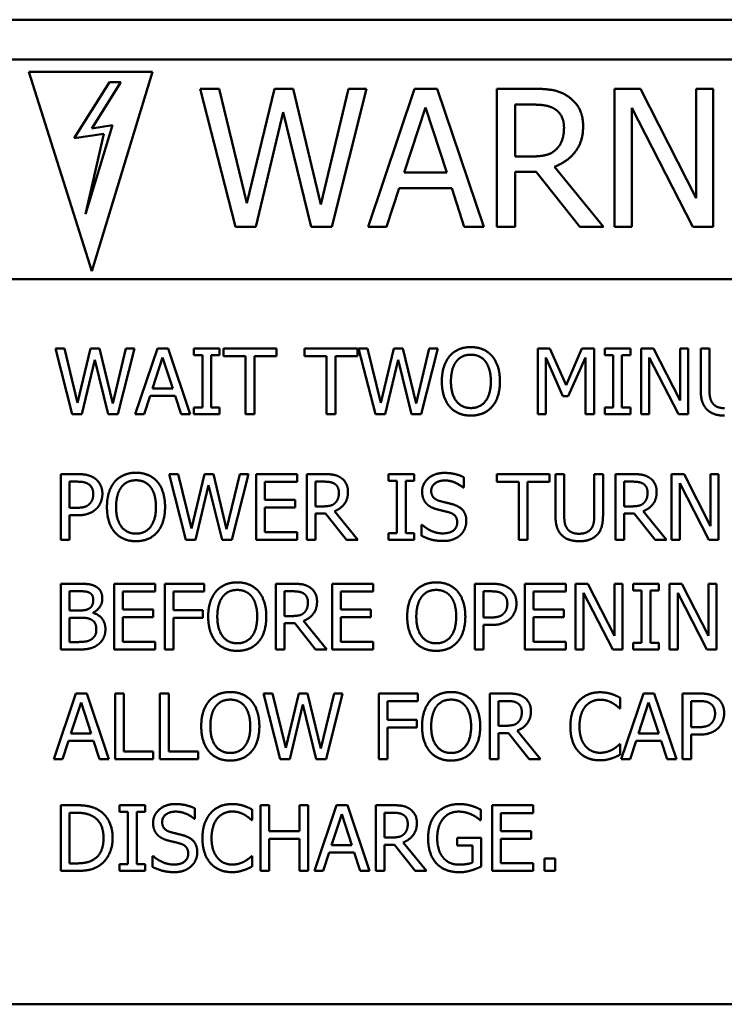
# Model space of a CAD drawing. Units: inches. Extents: x 6 to 258, y 3 to 201.
# Drawn here: x 57 to 59, y 113 to 116 of the extents above; entities that cross this region are included whole.
import ezdxf

# ---------------------------------------------------------------- set-up
doc = ezdxf.new("R2010")
doc.units = ezdxf.units.IN
doc.header["$LTSCALE"] = 12
doc.header["$MEASUREMENT"] = 0
doc.layers.add('Visible (ANSI)', color=7, linetype='Continuous', lineweight=50)

msp = doc.modelspace()

# ---------------------------------------------------------------- linework, layer by layer
at = {"layer": 'Visible (ANSI)'}
for p, q in [((56.727, 116.24), (60.7241, 116.24)), ((60.53, 116.119), (56.8173, 116.119)), ((57.071, 115.475), (56.8797, 116.0816)), ((56.8797, 116.0816), (57.256, 116.0816)), ((57.256, 116.0816), (57.071, 115.475)), ((57.1245, 116.0499), (57.0175, 115.879)), ((57.071, 115.9091), (57.1591, 116.0499)), ((57.1591, 116.0499), (57.1245, 116.0499)), ((57.4009, 116.0299), (57.5081, 115.6099)), ((57.4584, 116.0299), (57.4009, 116.0299)), ((57.5429, 115.6817), (57.4584, 116.0299)), ((57.6266, 116.0299), (57.5429, 115.6817)), ((57.6834, 116.0299), (57.6266, 116.0299)), ((57.7678, 115.6776), (57.6834, 116.0299)), ((57.8519, 116.0299), (57.7678, 115.6776)), ((57.8012, 115.6099), (57.9067, 116.0299)), ((57.9067, 116.0299), (57.8519, 116.0299)), ((58.053, 116.0299), (57.9115, 115.6099)), ((58.1218, 116.0299), (58.053, 116.0299)), ((58.2634, 115.6099), (58.1218, 116.0299)), ((58.3032, 116.0299), (58.3032, 115.6099)), ((58.4114, 116.0299), (58.3032, 116.0299)), ((58.6616, 116.0299), (58.6616, 115.6099)), ((58.7409, 116.0299), (58.6616, 116.0299)), ((58.9101, 115.6973), (58.7409, 116.0299)), ((58.9101, 116.0299), (58.9101, 115.6973)), ((58.9621, 116.0299), (58.9101, 116.0299)), ((58.9621, 115.6099), (58.9621, 116.0299)), ((57.5701, 115.6099), (57.6531, 115.9584)), ((57.6531, 115.9584), (57.7386, 115.6099)), ((58.0214, 115.7749), (58.0861, 115.9727)), ((58.0861, 115.9727), (58.1511, 115.7749)), ((58.359, 115.8236), (58.359, 115.9815)), ((58.359, 115.9815), (58.4145, 115.9815)), ((58.7137, 115.972), (58.8995, 115.6099)), ((58.7137, 115.6099), (58.7137, 115.972)), ((57.0521, 115.6477), (57.1341, 115.9185)), ((57.1341, 115.9185), (57.071, 115.9091)), ((57.0175, 115.879), (57.1075, 115.8924)), ((57.1075, 115.8924), (57.0521, 115.6477)), ((58.408, 115.8236), (58.359, 115.8236)), ((58.1511, 115.7749), (58.0214, 115.7749)), ((58.359, 115.777), (58.423, 115.777)), ((58.359, 115.6099), (58.359, 115.777)), ((58.423, 115.777), (58.5558, 115.6099)), ((58.6283, 115.6099), (58.4788, 115.7926)), ((57.968, 115.6099), (58.0061, 115.7273)), ((58.0061, 115.7273), (58.1664, 115.7273)), ((58.1664, 115.7273), (58.2045, 115.6099)), ((57.5081, 115.6099), (57.5701, 115.6099)), ((57.7386, 115.6099), (57.8012, 115.6099)), ((57.9115, 115.6099), (57.968, 115.6099)), ((58.2045, 115.6099), (58.2634, 115.6099)), ((58.3032, 115.6099), (58.359, 115.6099)), ((58.5558, 115.6099), (58.6283, 115.6099)), ((58.6616, 115.6099), (58.7137, 115.6099)), ((58.8995, 115.6099), (58.9621, 115.6099)), ((56.8173, 115.4503), (60.53, 115.4503)), ((56.9601, 115.2394), (57.0111, 115.0394)), ((56.9875, 115.2394), (56.9601, 115.2394)), ((57.0277, 115.0736), (56.9875, 115.2394)), ((57.0675, 115.2394), (57.0277, 115.0736)), ((57.0946, 115.2394), (57.0675, 115.2394)), ((57.1348, 115.0717), (57.0946, 115.2394)), ((57.1748, 115.2394), (57.1348, 115.0717)), ((57.1507, 115.0394), (57.2009, 115.2394)), ((57.2009, 115.2394), (57.1748, 115.2394)), ((57.2706, 115.2394), (57.2032, 115.0394)), ((57.3033, 115.2394), (57.2706, 115.2394)), ((57.3708, 115.0394), (57.3033, 115.2394)), ((57.3819, 115.2394), (57.3819, 115.219)), ((57.4594, 115.2394), (57.3819, 115.2394)), ((57.4594, 115.219), (57.4594, 115.2394)), ((57.4719, 115.2394), (57.4719, 115.2158)), ((57.6327, 115.2394), (57.4719, 115.2394)), ((57.6327, 115.2158), (57.6327, 115.2394)), ((57.7184, 115.2394), (57.7184, 115.2158)), ((57.8792, 115.2394), (57.7184, 115.2394)), ((57.8792, 115.2158), (57.8792, 115.2394)), ((57.8828, 115.2394), (57.9338, 115.0394)), ((57.9102, 115.2394), (57.8828, 115.2394)), ((57.9503, 115.0736), (57.9102, 115.2394)), ((57.9902, 115.2394), (57.9503, 115.0736)), ((58.0173, 115.2394), (57.9902, 115.2394)), ((58.0575, 115.0717), (58.0173, 115.2394)), ((58.0975, 115.2394), (58.0575, 115.0717)), ((58.0734, 115.0394), (58.1236, 115.2394)), ((58.1236, 115.2394), (58.0975, 115.2394)), ((58.428, 115.2394), (58.428, 115.0394)), ((58.4643, 115.2394), (58.428, 115.2394)), ((58.5142, 115.1281), (58.4643, 115.2394)), ((58.5625, 115.2394), (58.5142, 115.1281)), ((58.5995, 115.2394), (58.5625, 115.2394)), ((58.5995, 115.0394), (58.5995, 115.2394)), ((58.6322, 115.2394), (58.6322, 115.219)), ((58.7097, 115.2394), (58.6322, 115.2394)), ((58.7097, 115.219), (58.7097, 115.2394)), ((58.7426, 115.2394), (58.7426, 115.0394)), ((58.7803, 115.2394), (58.7426, 115.2394)), ((58.8609, 115.0811), (58.7803, 115.2394)), ((58.8609, 115.2394), (58.8609, 115.0811)), ((58.8857, 115.2394), (58.8609, 115.2394)), ((58.8857, 115.0394), (58.8857, 115.2394)), ((58.9238, 115.2394), (58.9238, 115.1146)), ((58.9503, 115.2394), (58.9238, 115.2394)), ((58.9503, 115.1146), (58.9503, 115.2394)), ((57.0406, 115.0394), (57.0802, 115.2054)), ((57.0802, 115.2054), (57.1208, 115.0394)), ((57.2555, 115.118), (57.2863, 115.2122)), ((57.2863, 115.2122), (57.3173, 115.118)), ((57.3819, 115.219), (57.4074, 115.219)), ((57.4074, 115.219), (57.4074, 115.0598)), ((57.434, 115.219), (57.4594, 115.219)), ((57.434, 115.0598), (57.434, 115.219)), ((57.4719, 115.2158), (57.539, 115.2158)), ((57.539, 115.2158), (57.539, 115.0394)), ((57.5656, 115.2158), (57.6327, 115.2158)), ((57.5656, 115.0394), (57.5656, 115.2158)), ((57.7184, 115.2158), (57.7855, 115.2158)), ((57.7855, 115.2158), (57.7855, 115.0394)), ((57.8121, 115.2158), (57.8792, 115.2158)), ((57.8121, 115.0394), (57.8121, 115.2158)), ((57.9633, 115.0394), (58.0029, 115.2054)), ((58.0029, 115.2054), (58.0435, 115.0394)), ((58.4528, 115.2117), (58.5045, 115.0945)), ((58.4528, 115.0394), (58.4528, 115.2117)), ((58.5207, 115.0945), (58.5729, 115.2117)), ((58.5729, 115.2117), (58.5729, 115.0394)), ((58.6322, 115.219), (58.6576, 115.219)), ((58.6576, 115.219), (58.6576, 115.0598)), ((58.6842, 115.219), (58.7097, 115.219)), ((58.6842, 115.0598), (58.6842, 115.219)), ((58.7674, 115.2119), (58.8559, 115.0394)), ((58.7674, 115.0394), (58.7674, 115.2119)), ((57.3173, 115.118), (57.2555, 115.118)), ((57.2301, 115.0394), (57.2482, 115.0953)), ((57.2482, 115.0953), (57.3246, 115.0953)), ((57.3246, 115.0953), (57.3427, 115.0394)), ((58.5045, 115.0945), (58.5207, 115.0945)), ((57.3819, 115.0598), (57.3819, 115.0394)), ((57.4074, 115.0598), (57.3819, 115.0598)), ((57.4594, 115.0598), (57.434, 115.0598)), ((57.4594, 115.0394), (57.4594, 115.0598)), ((58.6322, 115.0598), (58.6322, 115.0394)), ((58.6576, 115.0598), (58.6322, 115.0598)), ((58.7097, 115.0598), (58.6842, 115.0598)), ((58.7097, 115.0394), (58.7097, 115.0598)), ((57.0111, 115.0394), (57.0406, 115.0394)), ((57.1208, 115.0394), (57.1507, 115.0394)), ((57.2032, 115.0394), (57.2301, 115.0394)), ((57.3427, 115.0394), (57.3708, 115.0394)), ((57.3819, 115.0394), (57.4594, 115.0394)), ((57.539, 115.0394), (57.5656, 115.0394)), ((57.7855, 115.0394), (57.8121, 115.0394)), ((57.9338, 115.0394), (57.9633, 115.0394)), ((58.0435, 115.0394), (58.0734, 115.0394)), ((58.428, 115.0394), (58.4528, 115.0394)), ((58.5729, 115.0394), (58.5995, 115.0394)), ((58.6322, 115.0394), (58.7097, 115.0394)), ((58.7426, 115.0394), (58.7674, 115.0394)), ((58.8559, 115.0394), (58.8857, 115.0394)), ((56.9768, 114.8572), (56.9768, 114.6572)), ((57.027, 114.8572), (56.9768, 114.8572)), ((57.3064, 114.8572), (57.3575, 114.6572)), ((57.3338, 114.8572), (57.3064, 114.8572)), ((57.374, 114.6914), (57.3338, 114.8572)), ((57.4139, 114.8572), (57.374, 114.6914)), ((57.4409, 114.8572), (57.4139, 114.8572)), ((57.4811, 114.6895), (57.4409, 114.8572)), ((57.5212, 114.8572), (57.4811, 114.6895)), ((57.497, 114.6572), (57.5473, 114.8572)), ((57.5473, 114.8572), (57.5212, 114.8572)), ((57.6962, 114.8572), (57.5711, 114.8572)), ((57.5711, 114.8572), (57.5711, 114.6572)), ((57.6962, 114.8336), (57.6962, 114.8572)), ((57.7254, 114.8572), (57.7254, 114.6572)), ((57.7769, 114.8572), (57.7254, 114.8572)), ((57.9742, 114.8572), (57.9742, 114.8368)), ((58.0516, 114.8572), (57.9742, 114.8572)), ((58.0516, 114.8368), (58.0516, 114.8572)), ((58.2029, 114.8161), (58.2029, 114.8478)), ((58.3032, 114.8572), (58.3032, 114.8336)), ((58.464, 114.8572), (58.3032, 114.8572)), ((58.464, 114.8336), (58.464, 114.8572)), ((58.4818, 114.8572), (58.4818, 114.7324)), ((58.5084, 114.8572), (58.4818, 114.8572)), ((58.5084, 114.7324), (58.5084, 114.8572)), ((58.5999, 114.8572), (58.5999, 114.7318)), ((58.6265, 114.8572), (58.5999, 114.8572)), ((58.6265, 114.7324), (58.6265, 114.8572)), ((58.6646, 114.8572), (58.6646, 114.6572)), ((58.7161, 114.8572), (58.6646, 114.8572)), ((58.8353, 114.8572), (58.8353, 114.6572)), ((58.873, 114.8572), (58.8353, 114.8572)), ((58.9536, 114.6989), (58.873, 114.8572)), ((58.9536, 114.8572), (58.9536, 114.6989)), ((58.9784, 114.8572), (58.9536, 114.8572)), ((58.9784, 114.6572), (58.9784, 114.8572)), ((57.0033, 114.7545), (57.0033, 114.8342)), ((57.0033, 114.8342), (57.0254, 114.8342)), ((57.387, 114.6572), (57.4265, 114.8232)), ((57.4265, 114.8232), (57.4672, 114.6572)), ((57.5977, 114.8336), (57.6962, 114.8336)), ((57.5977, 114.7788), (57.5977, 114.8336)), ((57.752, 114.759), (57.752, 114.8342)), ((57.752, 114.8342), (57.7784, 114.8342)), ((57.9742, 114.8368), (57.9996, 114.8368)), ((57.9996, 114.8368), (57.9996, 114.6776)), ((58.0262, 114.8368), (58.0516, 114.8368)), ((58.0262, 114.6776), (58.0262, 114.8368)), ((58.2009, 114.8161), (58.2029, 114.8161)), ((58.3032, 114.8336), (58.3703, 114.8336)), ((58.3703, 114.8336), (58.3703, 114.6572)), ((58.3969, 114.8336), (58.464, 114.8336)), ((58.3969, 114.6572), (58.3969, 114.8336)), ((58.6912, 114.759), (58.6912, 114.8342)), ((58.6912, 114.8342), (58.7176, 114.8342)), ((58.8601, 114.8297), (58.9486, 114.6572)), ((58.8601, 114.6572), (58.8601, 114.8297)), ((57.0215, 114.7545), (57.0033, 114.7545)), ((57.6896, 114.7788), (57.5977, 114.7788)), ((57.5977, 114.7551), (57.6896, 114.7551)), ((57.5977, 114.6809), (57.5977, 114.7551)), ((57.6896, 114.7551), (57.6896, 114.7788)), ((57.7753, 114.759), (57.752, 114.759)), ((58.7145, 114.759), (58.6912, 114.759)), ((57.0033, 114.7318), (57.0259, 114.7318)), ((57.0033, 114.6572), (57.0033, 114.7318)), ((57.752, 114.7368), (57.7824, 114.7368)), ((57.752, 114.6572), (57.752, 114.7368)), ((57.7824, 114.7368), (57.8456, 114.6572)), ((57.8802, 114.6572), (57.809, 114.7443)), ((58.6912, 114.7368), (58.7217, 114.7368)), ((58.6912, 114.6572), (58.6912, 114.7368)), ((58.7217, 114.7368), (58.7849, 114.6572)), ((58.8194, 114.6572), (58.7482, 114.7443)), ((58.0747, 114.7026), (58.0747, 114.6692)), ((58.0766, 114.7026), (58.0747, 114.7026)), ((57.6962, 114.6809), (57.5977, 114.6809)), ((57.6962, 114.6572), (57.6962, 114.6809)), ((57.9742, 114.6776), (57.9742, 114.6572)), ((57.9996, 114.6776), (57.9742, 114.6776)), ((58.0516, 114.6776), (58.0262, 114.6776)), ((58.0516, 114.6572), (58.0516, 114.6776)), ((56.9768, 114.6572), (57.0033, 114.6572)), ((57.3575, 114.6572), (57.387, 114.6572)), ((57.4672, 114.6572), (57.497, 114.6572)), ((57.5711, 114.6572), (57.6962, 114.6572)), ((57.7254, 114.6572), (57.752, 114.6572)), ((57.8456, 114.6572), (57.8802, 114.6572)), ((57.9742, 114.6572), (58.0516, 114.6572)), ((58.3703, 114.6572), (58.3969, 114.6572)), ((58.6646, 114.6572), (58.6912, 114.6572)), ((58.7849, 114.6572), (58.8194, 114.6572)), ((58.8353, 114.6572), (58.8601, 114.6572)), ((58.9486, 114.6572), (58.9784, 114.6572)), ((56.9768, 114.5235), (56.9768, 114.3235)), ((57.0298, 114.5235), (56.9768, 114.5235)), ((57.264, 114.5235), (57.1388, 114.5235)), ((57.1388, 114.5235), (57.1388, 114.3235)), ((57.264, 114.4998), (57.264, 114.5235)), ((57.2931, 114.5235), (57.2931, 114.3235)), ((57.4127, 114.5235), (57.2931, 114.5235)), ((57.4127, 114.4998), (57.4127, 114.5235)), ((57.6312, 114.5235), (57.6312, 114.3235)), ((57.6828, 114.5235), (57.6312, 114.5235)), ((57.927, 114.5235), (57.8019, 114.5235)), ((57.8019, 114.5235), (57.8019, 114.3235)), ((57.927, 114.4998), (57.927, 114.5235)), ((58.2367, 114.5235), (58.2367, 114.3235)), ((58.287, 114.5235), (58.2367, 114.5235)), ((58.5136, 114.5235), (58.3884, 114.5235)), ((58.3884, 114.5235), (58.3884, 114.3235)), ((58.5136, 114.4998), (58.5136, 114.5235)), ((58.5427, 114.5235), (58.5427, 114.3235)), ((58.5805, 114.5235), (58.5427, 114.5235)), ((58.661, 114.3651), (58.5805, 114.5235)), ((58.661, 114.5235), (58.661, 114.3651)), ((58.6858, 114.5235), (58.661, 114.5235)), ((58.6858, 114.3235), (58.6858, 114.5235)), ((58.7186, 114.5235), (58.7186, 114.5031)), ((58.796, 114.5235), (58.7186, 114.5235)), ((58.796, 114.5031), (58.796, 114.5235)), ((58.829, 114.5235), (58.829, 114.3235)), ((58.8667, 114.5235), (58.829, 114.5235)), ((58.9473, 114.3651), (58.8667, 114.5235)), ((58.9473, 114.5235), (58.9473, 114.3651)), ((58.9721, 114.5235), (58.9473, 114.5235)), ((58.9721, 114.3235), (58.9721, 114.5235)), ((57.0033, 114.4423), (57.0033, 114.5008)), ((57.0033, 114.5008), (57.0288, 114.5008)), ((57.1654, 114.4998), (57.264, 114.4998)), ((57.1654, 114.445), (57.1654, 114.4998)), ((57.3197, 114.4434), (57.3197, 114.4998)), ((57.3197, 114.4998), (57.4127, 114.4998)), ((57.6578, 114.4253), (57.6578, 114.5005)), ((57.6578, 114.5005), (57.6842, 114.5005)), ((57.8285, 114.4998), (57.927, 114.4998)), ((57.8285, 114.445), (57.8285, 114.4998)), ((58.2633, 114.4207), (58.2633, 114.5005)), ((58.2633, 114.5005), (58.2854, 114.5005)), ((58.415, 114.4998), (58.5136, 114.4998)), ((58.415, 114.445), (58.415, 114.4998)), ((58.5675, 114.4959), (58.656, 114.3235)), ((58.5675, 114.3235), (58.5675, 114.4959)), ((58.7186, 114.5031), (58.744, 114.5031)), ((58.744, 114.5031), (58.744, 114.3439)), ((58.7706, 114.5031), (58.796, 114.5031)), ((58.7706, 114.3439), (58.7706, 114.5031)), ((58.8537, 114.4959), (58.9422, 114.3235)), ((58.8537, 114.3235), (58.8537, 114.4959)), ((57.0335, 114.4423), (57.0033, 114.4423)), ((57.075, 114.4347), (57.075, 114.4356)), ((57.2573, 114.445), (57.1654, 114.445)), ((57.2573, 114.4214), (57.2573, 114.445)), ((57.4089, 114.4434), (57.3197, 114.4434)), ((57.4089, 114.4198), (57.4089, 114.4434)), ((57.6811, 114.4253), (57.6578, 114.4253)), ((57.9204, 114.445), (57.8285, 114.445)), ((57.9204, 114.4214), (57.9204, 114.445)), ((58.5069, 114.445), (58.415, 114.445)), ((58.5069, 114.4214), (58.5069, 114.445)), ((57.0033, 114.3462), (57.0033, 114.4201)), ((57.0033, 114.4201), (57.0335, 114.4201)), ((57.1654, 114.4214), (57.2573, 114.4214)), ((57.1654, 114.3471), (57.1654, 114.4214)), ((57.3197, 114.4198), (57.4089, 114.4198)), ((57.3197, 114.3235), (57.3197, 114.4198)), ((57.6578, 114.4031), (57.6883, 114.4031)), ((57.6578, 114.3235), (57.6578, 114.4031)), ((57.6883, 114.4031), (57.7515, 114.3235)), ((57.786, 114.3235), (57.7149, 114.4105)), ((57.8285, 114.4214), (57.9204, 114.4214)), ((57.8285, 114.3471), (57.8285, 114.4214)), ((58.2815, 114.4207), (58.2633, 114.4207)), ((58.2633, 114.398), (58.2858, 114.398)), ((58.2633, 114.3235), (58.2633, 114.398)), ((58.415, 114.4214), (58.5069, 114.4214)), ((58.415, 114.3471), (58.415, 114.4214)), ((57.0249, 114.3462), (57.0033, 114.3462)), ((57.264, 114.3471), (57.1654, 114.3471)), ((57.264, 114.3235), (57.264, 114.3471)), ((57.927, 114.3471), (57.8285, 114.3471)), ((57.927, 114.3235), (57.927, 114.3471)), ((58.5136, 114.3471), (58.415, 114.3471)), ((58.5136, 114.3235), (58.5136, 114.3471)), ((58.7186, 114.3439), (58.7186, 114.3235)), ((58.744, 114.3439), (58.7186, 114.3439)), ((58.796, 114.3439), (58.7706, 114.3439)), ((58.796, 114.3235), (58.796, 114.3439)), ((56.9768, 114.3235), (57.0341, 114.3235)), ((57.1388, 114.3235), (57.264, 114.3235)), ((57.2931, 114.3235), (57.3197, 114.3235)), ((57.6312, 114.3235), (57.6578, 114.3235)), ((57.7515, 114.3235), (57.786, 114.3235)), ((57.8019, 114.3235), (57.927, 114.3235)), ((58.2367, 114.3235), (58.2633, 114.3235)), ((58.3884, 114.3235), (58.5136, 114.3235)), ((58.5427, 114.3235), (58.5675, 114.3235)), ((58.656, 114.3235), (58.6858, 114.3235)), ((58.7186, 114.3235), (58.796, 114.3235)), ((58.829, 114.3235), (58.8537, 114.3235)), ((58.9422, 114.3235), (58.9721, 114.3235)), ((57.0226, 114.1897), (56.9552, 113.9897)), ((57.0554, 114.1897), (57.0226, 114.1897)), ((57.1228, 113.9897), (57.0554, 114.1897)), ((57.1418, 114.1897), (57.1418, 113.9897)), ((57.1683, 114.1897), (57.1418, 114.1897)), ((57.1683, 114.0134), (57.1683, 114.1897)), ((57.2785, 114.1897), (57.2785, 113.9897)), ((57.3051, 114.1897), (57.2785, 114.1897)), ((57.3051, 114.0134), (57.3051, 114.1897)), ((57.5933, 114.1897), (57.6443, 113.9897)), ((57.6207, 114.1897), (57.5933, 114.1897)), ((57.6609, 114.0239), (57.6207, 114.1897)), ((57.7007, 114.1897), (57.6609, 114.0239)), ((57.7278, 114.1897), (57.7007, 114.1897)), ((57.768, 114.022), (57.7278, 114.1897)), ((57.808, 114.1897), (57.768, 114.022)), ((57.7839, 113.9897), (57.8341, 114.1897)), ((57.8341, 114.1897), (57.808, 114.1897)), ((57.9439, 114.1897), (57.9439, 113.9897)), ((58.0635, 114.1897), (57.9439, 114.1897)), ((58.0635, 114.1661), (58.0635, 114.1897)), ((58.2819, 114.1897), (58.2819, 113.9897)), ((58.3335, 114.1897), (58.2819, 114.1897)), ((58.7495, 114.1897), (58.6821, 113.9897)), ((58.7823, 114.1897), (58.7495, 114.1897)), ((58.8497, 113.9897), (58.7823, 114.1897)), ((58.8687, 114.1897), (58.8687, 113.9897)), ((58.9189, 114.1897), (58.8687, 114.1897)), ((57.0076, 114.0683), (57.0384, 114.1625)), ((57.0384, 114.1625), (57.0693, 114.0683)), ((57.6738, 113.9897), (57.7134, 114.1557)), ((57.7134, 114.1557), (57.7541, 113.9897)), ((57.9704, 114.1097), (57.9704, 114.1661)), ((57.9704, 114.1661), (58.0635, 114.1661)), ((58.3085, 114.0915), (58.3085, 114.1667)), ((58.3085, 114.1667), (58.3349, 114.1667)), ((58.6789, 114.1444), (58.6789, 114.1765)), ((58.7345, 114.0683), (58.7653, 114.1625)), ((58.7653, 114.1625), (58.7962, 114.0683)), ((58.8952, 114.087), (58.8952, 114.1667)), ((58.8952, 114.1667), (58.9173, 114.1667)), ((58.6768, 114.1444), (58.6789, 114.1444)), ((58.0596, 114.1097), (57.9704, 114.1097)), ((58.0596, 114.086), (58.0596, 114.1097)), ((57.0693, 114.0683), (57.0076, 114.0683)), ((57.9704, 114.086), (58.0596, 114.086)), ((57.9704, 113.9897), (57.9704, 114.086)), ((58.3319, 114.0915), (58.3085, 114.0915)), ((58.3085, 114.0693), (58.339, 114.0693)), ((58.3085, 113.9897), (58.3085, 114.0693)), ((58.339, 114.0693), (58.4022, 113.9897)), ((58.4367, 113.9897), (58.3656, 114.0768)), ((58.7962, 114.0683), (58.7345, 114.0683)), ((58.9134, 114.087), (58.8952, 114.087)), ((56.9821, 113.9897), (57.0003, 114.0457)), ((57.0003, 114.0457), (57.0766, 114.0457)), ((57.0766, 114.0457), (57.0948, 113.9897)), ((58.709, 113.9897), (58.7272, 114.0457)), ((58.7272, 114.0457), (58.8035, 114.0457)), ((58.8035, 114.0457), (58.8217, 113.9897)), ((58.8952, 114.0643), (58.9178, 114.0643)), ((58.8952, 113.9897), (58.8952, 114.0643)), ((57.2576, 114.0134), (57.1683, 114.0134)), ((57.2576, 113.9897), (57.2576, 114.0134)), ((57.3944, 114.0134), (57.3051, 114.0134)), ((57.3944, 113.9897), (57.3944, 114.0134)), ((58.6789, 114.0351), (58.6769, 114.0351)), ((58.6789, 114.0034), (58.6789, 114.0351)), ((56.9552, 113.9897), (56.9821, 113.9897)), ((57.0948, 113.9897), (57.1228, 113.9897)), ((57.1418, 113.9897), (57.2576, 113.9897)), ((57.2785, 113.9897), (57.3944, 113.9897)), ((57.6443, 113.9897), (57.6738, 113.9897)), ((57.7541, 113.9897), (57.7839, 113.9897)), ((57.9439, 113.9897), (57.9704, 113.9897)), ((58.2819, 113.9897), (58.3085, 113.9897)), ((58.4022, 113.9897), (58.4367, 113.9897)), ((58.6821, 113.9897), (58.709, 113.9897)), ((58.8217, 113.9897), (58.8497, 113.9897)), ((58.8687, 113.9897), (58.8952, 113.9897)), ((56.9768, 113.8496), (56.9768, 113.6496)), ((57.0223, 113.8496), (56.9768, 113.8496)), ((57.0033, 113.6726), (57.0033, 113.8266)), ((57.0033, 113.8266), (57.0236, 113.8266)), ((57.1555, 113.8496), (57.1555, 113.8292)), ((57.233, 113.8496), (57.1555, 113.8496)), ((57.1555, 113.8292), (57.181, 113.8292)), ((57.181, 113.8292), (57.181, 113.67)), ((57.2076, 113.8292), (57.233, 113.8292)), ((57.2076, 113.67), (57.2076, 113.8292)), ((57.233, 113.8292), (57.233, 113.8496)), ((57.3842, 113.8084), (57.3842, 113.8402)), ((57.5594, 113.8042), (57.5594, 113.8363)), ((57.5842, 113.8496), (57.5842, 113.6496)), ((57.6108, 113.8496), (57.5842, 113.8496)), ((57.6108, 113.7711), (57.6108, 113.8496)), ((57.7029, 113.8496), (57.7029, 113.7711)), ((57.7294, 113.8496), (57.7029, 113.8496)), ((57.7294, 113.6496), (57.7294, 113.8496)), ((57.8158, 113.8496), (57.7484, 113.6496)), ((57.8486, 113.8496), (57.8158, 113.8496)), ((57.916, 113.6496), (57.8486, 113.8496)), ((57.9349, 113.8496), (57.9349, 113.6496)), ((57.9865, 113.8496), (57.9349, 113.8496)), ((57.9615, 113.7514), (57.9615, 113.8266)), ((57.9615, 113.8266), (57.9879, 113.8266)), ((58.255, 113.8039), (58.255, 113.836)), ((58.4144, 113.8496), (58.2892, 113.8496)), ((58.2892, 113.8496), (58.2892, 113.6496)), ((58.3158, 113.8259), (58.4144, 113.8259)), ((58.3158, 113.7711), (58.3158, 113.8259)), ((58.4144, 113.8259), (58.4144, 113.8496)), ((57.3823, 113.8084), (57.3842, 113.8084)), ((57.5573, 113.8042), (57.5594, 113.8042)), ((57.8007, 113.7282), (57.8315, 113.8223)), ((57.8315, 113.8223), (57.8625, 113.7282)), ((58.2528, 113.8039), (58.255, 113.8039)), ((57.7029, 113.7711), (57.6108, 113.7711)), ((58.4077, 113.7711), (58.3158, 113.7711)), ((58.4077, 113.7475), (58.4077, 113.7711)), ((57.6108, 113.7475), (57.7029, 113.7475)), ((57.6108, 113.6496), (57.6108, 113.7475)), ((57.7029, 113.7475), (57.7029, 113.6496)), ((57.9849, 113.7514), (57.9615, 113.7514)), ((58.0897, 113.6496), (58.0186, 113.7366)), ((58.1832, 113.7502), (58.1832, 113.7269)), ((58.2559, 113.7502), (58.1832, 113.7502)), ((58.2559, 113.6629), (58.2559, 113.7502)), ((58.3158, 113.7475), (58.4077, 113.7475)), ((58.3158, 113.6732), (58.3158, 113.7475)), ((57.8625, 113.7282), (57.8007, 113.7282)), ((57.9615, 113.7292), (57.992, 113.7292)), ((57.9615, 113.6496), (57.9615, 113.7292)), ((57.992, 113.7292), (58.0552, 113.6496)), ((58.1832, 113.7269), (58.2296, 113.7269)), ((58.2296, 113.7269), (58.2296, 113.6752)), ((57.256, 113.695), (57.256, 113.6616)), ((57.258, 113.695), (57.256, 113.695)), ((57.5594, 113.695), (57.5575, 113.695)), ((57.5594, 113.6632), (57.5594, 113.695)), ((57.7753, 113.6496), (57.7935, 113.7055)), ((57.7935, 113.7055), (57.8698, 113.7055)), ((57.8698, 113.7055), (57.8879, 113.6496)), ((58.4487, 113.6878), (58.4487, 113.6496)), ((58.4808, 113.6878), (58.4487, 113.6878)), ((58.4808, 113.6496), (58.4808, 113.6878)), ((56.9768, 113.6496), (57.0228, 113.6496)), ((57.0236, 113.6726), (57.0033, 113.6726)), ((57.1555, 113.67), (57.1555, 113.6496)), ((57.181, 113.67), (57.1555, 113.67)), ((57.1555, 113.6496), (57.233, 113.6496)), ((57.233, 113.67), (57.2076, 113.67)), ((57.233, 113.6496), (57.233, 113.67)), ((57.5842, 113.6496), (57.6108, 113.6496)), ((57.7029, 113.6496), (57.7294, 113.6496)), ((57.7484, 113.6496), (57.7753, 113.6496)), ((57.8879, 113.6496), (57.916, 113.6496)), ((57.9349, 113.6496), (57.9615, 113.6496)), ((58.0552, 113.6496), (58.0897, 113.6496)), ((58.2892, 113.6496), (58.4144, 113.6496)), ((58.4144, 113.6732), (58.3158, 113.6732)), ((58.4144, 113.6496), (58.4144, 113.6732)), ((58.4487, 113.6496), (58.4808, 113.6496)), ((60.7241, 113.2438), (56.727, 113.2438))]:
    msp.add_line(p, q, dxfattribs=at)
for points in [[(58.5183, 116.0077), (58.4962, 116.022), (58.4475, 116.0299), (58.4114, 116.0299)], [(58.566, 115.9158), (58.566, 115.9489), (58.5404, 115.9934), (58.5183, 116.0077)], [(58.4145, 115.9815), (58.4377, 115.9815), (58.4693, 115.9751), (58.4812, 115.9672)], [(58.4812, 115.9672), (58.4948, 115.958), (58.5078, 115.9298), (58.5078, 115.9114)], [(58.4788, 115.7926), (58.519, 115.8076), (58.566, 115.8699), (58.566, 115.9158)], [(58.5078, 115.9114), (58.5078, 115.8896), (58.4962, 115.857), (58.4839, 115.8454)], [(58.4839, 115.8454), (58.4707, 115.8321), (58.4322, 115.8236), (58.408, 115.8236)], [(58.2244, 115.2436), (58.2043, 115.2436), (58.1717, 115.2299), (58.1601, 115.2166)], [(58.2889, 115.2166), (58.2776, 115.2294), (58.2448, 115.2436), (58.2244, 115.2436)], [(58.1601, 115.2166), (58.1486, 115.2028), (58.1361, 115.1645), (58.1361, 115.1394)], [(58.1802, 115.1999), (58.1884, 115.2106), (58.2102, 115.2206), (58.2246, 115.2206)], [(58.2246, 115.2206), (58.2385, 115.2206), (58.2609, 115.2102), (58.2688, 115.1999)], [(58.3129, 115.1394), (58.3129, 115.1644), (58.3003, 115.2033), (58.2889, 115.2166)], [(58.1638, 115.1394), (58.1638, 115.1589), (58.1722, 115.1897), (58.1802, 115.1999)], [(58.2688, 115.1999), (58.2766, 115.1898), (58.2852, 115.1592), (58.2852, 115.1394)], [(58.1361, 115.1394), (58.1361, 115.1148), (58.1484, 115.0757), (58.1599, 115.0624)], [(58.2246, 115.0582), (58.1969, 115.0582), (58.1638, 115.1), (58.1638, 115.1394)], [(58.2852, 115.1394), (58.2852, 115.1), (58.2523, 115.0582), (58.2246, 115.0582)], [(58.2889, 115.0624), (58.3006, 115.0757), (58.3129, 115.1151), (58.3129, 115.1394)], [(58.9238, 115.1146), (58.9238, 115.0932), (58.9324, 115.0641), (58.9429, 115.0537)], [(58.9589, 115.0743), (58.9539, 115.0819), (58.9503, 115.1007), (58.9503, 115.1146)], [(58.1599, 115.0624), (58.1717, 115.049), (58.2042, 115.0352), (58.2244, 115.0352)], [(58.2244, 115.0352), (58.244, 115.0352), (58.2766, 115.0485), (58.2889, 115.0624)], [(58.996, 115.0579), (58.9828, 115.0579), (58.9643, 115.0662), (58.9589, 115.0743)], [(58.9429, 115.0537), (58.9521, 115.0444), (58.9784, 115.0352), (58.996, 115.0352)], [(57.0794, 114.8447), (57.0698, 114.8514), (57.0448, 114.8572), (57.027, 114.8572)], [(57.1032, 114.7969), (57.1032, 114.8136), (57.0905, 114.8371), (57.0794, 114.8447)], [(57.2054, 114.8614), (57.1854, 114.8614), (57.1528, 114.8477), (57.1411, 114.8344)], [(57.27, 114.8344), (57.2586, 114.8472), (57.2259, 114.8614), (57.2054, 114.8614)], [(57.8278, 114.8467), (57.8173, 114.8535), (57.7941, 114.8572), (57.7769, 114.8572)], [(57.8505, 114.8029), (57.8505, 114.8186), (57.8384, 114.8399), (57.8278, 114.8467)], [(58.1434, 114.8608), (58.114, 114.8608), (58.0761, 114.8279), (58.0761, 114.8036)], [(58.2029, 114.8478), (58.1901, 114.8541), (58.1602, 114.8608), (58.1434, 114.8608)], [(58.767, 114.8467), (58.7565, 114.8535), (58.7333, 114.8572), (58.7161, 114.8572)], [(58.7897, 114.8029), (58.7897, 114.8186), (58.7776, 114.8399), (58.767, 114.8467)], [(57.0254, 114.8342), (57.0379, 114.8342), (57.0547, 114.8308), (57.061, 114.8266)], [(57.061, 114.8266), (57.0683, 114.8217), (57.0755, 114.8065), (57.0755, 114.7961)], [(57.1411, 114.8344), (57.1296, 114.8206), (57.1171, 114.7823), (57.1171, 114.7572)], [(57.1448, 114.7572), (57.1448, 114.7767), (57.1533, 114.8075), (57.1612, 114.8177)], [(57.1612, 114.8177), (57.1695, 114.8284), (57.1912, 114.8384), (57.2056, 114.8384)], [(57.2056, 114.8384), (57.2196, 114.8384), (57.2419, 114.828), (57.2499, 114.8177)], [(57.2499, 114.8177), (57.2576, 114.8076), (57.2662, 114.777), (57.2662, 114.7572)], [(57.2939, 114.7572), (57.2939, 114.7822), (57.2813, 114.8211), (57.27, 114.8344)], [(57.7784, 114.8342), (57.7894, 114.8342), (57.8045, 114.8311), (57.8102, 114.8274)], [(57.8102, 114.8274), (57.8166, 114.823), (57.8228, 114.8096), (57.8228, 114.8008)], [(58.1038, 114.8063), (58.1038, 114.8204), (58.1267, 114.8378), (58.1452, 114.8378)], [(58.1452, 114.8378), (58.1615, 114.8378), (58.1913, 114.8248), (58.2009, 114.8161)], [(58.7176, 114.8342), (58.7286, 114.8342), (58.7437, 114.8311), (58.7494, 114.8274)], [(58.7494, 114.8274), (58.7559, 114.823), (58.762, 114.8096), (58.762, 114.8008)], [(57.0755, 114.7961), (57.0755, 114.7866), (57.0701, 114.7725), (57.0641, 114.7665)], [(57.0857, 114.7525), (57.0939, 114.7606), (57.1032, 114.784), (57.1032, 114.7969)], [(57.809, 114.7443), (57.8281, 114.7514), (57.8505, 114.781), (57.8505, 114.8029)], [(57.8228, 114.8008), (57.8228, 114.7904), (57.8173, 114.7749), (57.8114, 114.7694)], [(58.0761, 114.8036), (58.0761, 114.7919), (58.0829, 114.7741), (58.0891, 114.7674)], [(58.1299, 114.7752), (58.1173, 114.7786), (58.1038, 114.7937), (58.1038, 114.8063)], [(58.7482, 114.7443), (58.7674, 114.7514), (58.7897, 114.781), (58.7897, 114.8029)], [(58.762, 114.8008), (58.762, 114.7904), (58.7565, 114.7749), (58.7507, 114.7694)], [(57.0641, 114.7665), (57.0576, 114.7597), (57.0377, 114.7545), (57.0215, 114.7545)], [(57.1171, 114.7572), (57.1171, 114.7326), (57.1294, 114.6935), (57.1409, 114.6802)], [(57.2056, 114.676), (57.1779, 114.676), (57.1448, 114.7178), (57.1448, 114.7572)], [(57.2662, 114.7572), (57.2662, 114.7178), (57.2333, 114.676), (57.2056, 114.676)], [(57.27, 114.6802), (57.2816, 114.6935), (57.2939, 114.7329), (57.2939, 114.7572)], [(57.8114, 114.7694), (57.8051, 114.7631), (57.7868, 114.759), (57.7753, 114.759)], [(58.0891, 114.7674), (58.0954, 114.7608), (58.1118, 114.7525), (58.1221, 114.7498)], [(58.1709, 114.7647), (58.1628, 114.7671), (58.1384, 114.7729), (58.1299, 114.7752)], [(58.2106, 114.7143), (58.2106, 114.7329), (58.1915, 114.7584), (58.1709, 114.7647)], [(58.7507, 114.7694), (58.7443, 114.7631), (58.726, 114.759), (58.7145, 114.759)], [(57.0259, 114.7318), (57.0473, 114.7318), (57.0753, 114.7423), (57.0857, 114.7525)], [(58.1221, 114.7498), (58.1337, 114.7469), (58.149, 114.7433), (58.1583, 114.7407)], [(58.1583, 114.7407), (58.1711, 114.737), (58.1829, 114.7221), (58.1829, 114.7101)], [(58.4818, 114.7324), (58.4818, 114.711), (58.4904, 114.6819), (58.5009, 114.6715)], [(58.517, 114.6921), (58.5119, 114.6997), (58.5084, 114.7185), (58.5084, 114.7324)], [(58.5999, 114.7318), (58.5999, 114.7183), (58.5964, 114.6997), (58.5913, 114.6921)], [(58.6074, 114.6715), (58.6181, 114.6817), (58.6265, 114.7115), (58.6265, 114.7324)], [(58.1384, 114.6767), (58.123, 114.6767), (58.0897, 114.6903), (58.0766, 114.7026)], [(58.1829, 114.7101), (58.1829, 114.695), (58.1604, 114.6767), (58.1384, 114.6767)], [(58.1925, 114.6718), (58.2011, 114.6798), (58.2106, 114.7024), (58.2106, 114.7143)], [(57.1409, 114.6802), (57.1528, 114.6668), (57.1852, 114.653), (57.2054, 114.653)], [(57.2054, 114.653), (57.2251, 114.653), (57.2576, 114.6663), (57.27, 114.6802)], [(58.0747, 114.6692), (58.0881, 114.6627), (58.1186, 114.6537), (58.1403, 114.6537)], [(58.1403, 114.6537), (58.1586, 114.6537), (58.1829, 114.6631), (58.1925, 114.6718)], [(58.5009, 114.6715), (58.5102, 114.6622), (58.5364, 114.653), (58.5541, 114.653)], [(58.5541, 114.6757), (58.5408, 114.6757), (58.5223, 114.684), (58.517, 114.6921)], [(58.5913, 114.6921), (58.586, 114.684), (58.5666, 114.6757), (58.5541, 114.6757)], [(58.5541, 114.653), (58.5725, 114.653), (58.5978, 114.6621), (58.6074, 114.6715)], [(57.0823, 114.5154), (57.0725, 114.5207), (57.0512, 114.5235), (57.0298, 114.5235)], [(57.103, 114.4784), (57.103, 114.4911), (57.0931, 114.5097), (57.0823, 114.5154)], [(57.5136, 114.5277), (57.4935, 114.5277), (57.4609, 114.5139), (57.4492, 114.5006)], [(57.5781, 114.5006), (57.5667, 114.5134), (57.534, 114.5277), (57.5136, 114.5277)], [(57.7337, 114.5129), (57.7231, 114.5198), (57.6999, 114.5235), (57.6828, 114.5235)], [(58.1191, 114.5277), (58.099, 114.5277), (58.0664, 114.5139), (58.0547, 114.5006)], [(58.1836, 114.5006), (58.1722, 114.5134), (58.1395, 114.5277), (58.1191, 114.5277)], [(58.3393, 114.511), (58.3298, 114.5176), (58.3048, 114.5235), (58.287, 114.5235)], [(57.0288, 114.5008), (57.0429, 114.5008), (57.0586, 114.4992), (57.0651, 114.4956)], [(57.0651, 114.4956), (57.0704, 114.4925), (57.0753, 114.4818), (57.0753, 114.4747)], [(57.4492, 114.5006), (57.4377, 114.4869), (57.4252, 114.4486), (57.4252, 114.4235)], [(57.4693, 114.4839), (57.4776, 114.4946), (57.4993, 114.5047), (57.5137, 114.5047)], [(57.5137, 114.5047), (57.5277, 114.5047), (57.55, 114.4943), (57.558, 114.4839)], [(57.602, 114.4235), (57.602, 114.4484), (57.5894, 114.4873), (57.5781, 114.5006)], [(57.6842, 114.5005), (57.6952, 114.5005), (57.7103, 114.4974), (57.716, 114.4937)], [(57.716, 114.4937), (57.7225, 114.4893), (57.7286, 114.4758), (57.7286, 114.4671)], [(57.7563, 114.4692), (57.7563, 114.4849), (57.7442, 114.5061), (57.7337, 114.5129)], [(58.0547, 114.5006), (58.0432, 114.4869), (58.0307, 114.4486), (58.0307, 114.4235)], [(58.0748, 114.4839), (58.0831, 114.4946), (58.1048, 114.5047), (58.1192, 114.5047)], [(58.1192, 114.5047), (58.1332, 114.5047), (58.1555, 114.4943), (58.1635, 114.4839)], [(58.2076, 114.4235), (58.2076, 114.4484), (58.1949, 114.4873), (58.1836, 114.5006)], [(58.2854, 114.5005), (58.2978, 114.5005), (58.3147, 114.4971), (58.321, 114.4928)], [(58.321, 114.4928), (58.3283, 114.488), (58.3354, 114.4728), (58.3354, 114.4624)], [(58.3631, 114.4632), (58.3631, 114.4799), (58.3505, 114.5034), (58.3393, 114.511)], [(57.0753, 114.4747), (57.0753, 114.4653), (57.0703, 114.4528), (57.0641, 114.4489)], [(57.075, 114.4356), (57.0881, 114.442), (57.103, 114.4643), (57.103, 114.4784)], [(57.4529, 114.4235), (57.4529, 114.4429), (57.4614, 114.4737), (57.4693, 114.4839)], [(57.558, 114.4839), (57.5657, 114.4739), (57.5743, 114.4433), (57.5743, 114.4235)], [(57.7149, 114.4105), (57.734, 114.4176), (57.7563, 114.4473), (57.7563, 114.4692)], [(57.7286, 114.4671), (57.7286, 114.4567), (57.7231, 114.4411), (57.7173, 114.4356)], [(58.0584, 114.4235), (58.0584, 114.4429), (58.0669, 114.4737), (58.0748, 114.4839)], [(58.1635, 114.4839), (58.1713, 114.4739), (58.1798, 114.4433), (58.1798, 114.4235)], [(58.3354, 114.4624), (58.3354, 114.4528), (58.3301, 114.4387), (58.3241, 114.4327)], [(58.3456, 114.4188), (58.3539, 114.4269), (58.3631, 114.4502), (58.3631, 114.4632)], [(57.0641, 114.4489), (57.0578, 114.4449), (57.046, 114.4423), (57.0335, 114.4423)], [(57.1124, 114.3849), (57.1124, 114.404), (57.0928, 114.4298), (57.075, 114.4347)], [(57.7173, 114.4356), (57.711, 114.4293), (57.6926, 114.4253), (57.6811, 114.4253)], [(58.3241, 114.4327), (58.3176, 114.4259), (58.2977, 114.4207), (58.2815, 114.4207)], [(57.0335, 114.4201), (57.0473, 114.4201), (57.0622, 114.4181), (57.0685, 114.4149)], [(57.0685, 114.4149), (57.0782, 114.4097), (57.0847, 114.3951), (57.0847, 114.3838)], [(57.4252, 114.4235), (57.4252, 114.3988), (57.4375, 114.3598), (57.449, 114.3465)], [(57.5137, 114.3423), (57.486, 114.3423), (57.4529, 114.3841), (57.4529, 114.4235)], [(57.5743, 114.4235), (57.5743, 114.3841), (57.5414, 114.3423), (57.5137, 114.3423)], [(57.5781, 114.3465), (57.5897, 114.3598), (57.602, 114.3992), (57.602, 114.4235)], [(58.0307, 114.4235), (58.0307, 114.3988), (58.0431, 114.3598), (58.0546, 114.3465)], [(58.1192, 114.3423), (58.0915, 114.3423), (58.0584, 114.3841), (58.0584, 114.4235)], [(58.1798, 114.4235), (58.1798, 114.3841), (58.1469, 114.3423), (58.1192, 114.3423)], [(58.1836, 114.3465), (58.1952, 114.3598), (58.2076, 114.3992), (58.2076, 114.4235)], [(58.2858, 114.398), (58.3072, 114.398), (58.3353, 114.4086), (58.3456, 114.4188)], [(57.0847, 114.3838), (57.0847, 114.3732), (57.0777, 114.3599), (57.0703, 114.3546)], [(57.0917, 114.3397), (57.1011, 114.3471), (57.1124, 114.37), (57.1124, 114.3849)], [(57.0703, 114.3546), (57.0625, 114.3494), (57.0424, 114.3462), (57.0249, 114.3462)], [(57.0341, 114.3235), (57.0546, 114.3235), (57.0803, 114.3309), (57.0917, 114.3397)], [(57.449, 114.3465), (57.4609, 114.333), (57.4933, 114.3193), (57.5136, 114.3193)], [(57.5136, 114.3193), (57.5332, 114.3193), (57.5657, 114.3326), (57.5781, 114.3465)], [(58.0546, 114.3465), (58.0664, 114.333), (58.0988, 114.3193), (58.1191, 114.3193)], [(58.1191, 114.3193), (58.1387, 114.3193), (58.1713, 114.3326), (58.1836, 114.3465)], [(57.4923, 114.194), (57.4722, 114.194), (57.4396, 114.1802), (57.428, 114.1669)], [(57.5568, 114.1669), (57.5455, 114.1797), (57.5127, 114.194), (57.4923, 114.194)], [(58.1643, 114.194), (58.1442, 114.194), (58.1116, 114.1802), (58.0999, 114.1669)], [(58.2288, 114.1669), (58.2174, 114.1797), (58.1847, 114.194), (58.1643, 114.194)], [(58.3844, 114.1792), (58.3738, 114.186), (58.3507, 114.1897), (58.3335, 114.1897)], [(58.6171, 114.1933), (58.5969, 114.1933), (58.5641, 114.1792), (58.5521, 114.1658)], [(58.6523, 114.1881), (58.6448, 114.1904), (58.6272, 114.1933), (58.6171, 114.1933)], [(58.6789, 114.1765), (58.6722, 114.18), (58.6588, 114.186), (58.6523, 114.1881)], [(58.9713, 114.1773), (58.9617, 114.1839), (58.9367, 114.1897), (58.9189, 114.1897)], [(57.428, 114.1669), (57.4165, 114.1531), (57.404, 114.1149), (57.404, 114.0897)], [(57.4481, 114.1502), (57.4563, 114.1609), (57.4781, 114.1709), (57.4925, 114.1709)], [(57.4925, 114.1709), (57.5064, 114.1709), (57.5288, 114.1606), (57.5367, 114.1502)], [(57.5808, 114.0897), (57.5808, 114.1147), (57.5682, 114.1536), (57.5568, 114.1669)], [(58.0999, 114.1669), (58.0884, 114.1531), (58.076, 114.1149), (58.076, 114.0897)], [(58.12, 114.1502), (58.1283, 114.1609), (58.15, 114.1709), (58.1644, 114.1709)], [(58.1644, 114.1709), (58.1784, 114.1709), (58.2007, 114.1606), (58.2087, 114.1502)], [(58.2528, 114.0897), (58.2528, 114.1147), (58.2401, 114.1536), (58.2288, 114.1669)], [(58.3349, 114.1667), (58.346, 114.1667), (58.361, 114.1636), (58.3667, 114.1599)], [(58.3667, 114.1599), (58.3732, 114.1555), (58.3794, 114.1421), (58.3794, 114.1333)], [(58.4071, 114.1354), (58.4071, 114.1512), (58.3949, 114.1724), (58.3844, 114.1792)], [(58.5521, 114.1658), (58.54, 114.152), (58.5272, 114.1147), (58.5272, 114.0896)], [(58.5727, 114.15), (58.5813, 114.1601), (58.6042, 114.1706), (58.617, 114.1706)], [(58.617, 114.1706), (58.6286, 114.1706), (58.6466, 114.1653), (58.6542, 114.1611)], [(58.6542, 114.1611), (58.6622, 114.1567), (58.6732, 114.1476), (58.6768, 114.1444)], [(58.9173, 114.1667), (58.9298, 114.1667), (58.9466, 114.1633), (58.9529, 114.1591)], [(58.9529, 114.1591), (58.9602, 114.1542), (58.9674, 114.139), (58.9674, 114.1286)], [(58.9951, 114.1294), (58.9951, 114.1461), (58.9824, 114.1696), (58.9713, 114.1773)], [(57.4317, 114.0897), (57.4317, 114.1092), (57.4401, 114.14), (57.4481, 114.1502)], [(57.5367, 114.1502), (57.5445, 114.1401), (57.5531, 114.1095), (57.5531, 114.0897)], [(58.1037, 114.0897), (58.1037, 114.1092), (58.1121, 114.14), (58.12, 114.1502)], [(58.2087, 114.1502), (58.2165, 114.1401), (58.2251, 114.1095), (58.2251, 114.0897)], [(58.3656, 114.0768), (58.3847, 114.0839), (58.4071, 114.1136), (58.4071, 114.1354)], [(58.3794, 114.1333), (58.3794, 114.123), (58.3738, 114.1074), (58.368, 114.1019)], [(58.5549, 114.0896), (58.5549, 114.1089), (58.5643, 114.1398), (58.5727, 114.15)], [(58.9674, 114.1286), (58.9674, 114.1191), (58.962, 114.105), (58.956, 114.099)], [(58.9776, 114.085), (58.9858, 114.0931), (58.9951, 114.1165), (58.9951, 114.1294)], [(58.368, 114.1019), (58.3617, 114.0956), (58.3434, 114.0915), (58.3319, 114.0915)], [(58.956, 114.099), (58.9495, 114.0922), (58.9296, 114.087), (58.9134, 114.087)], [(57.404, 114.0897), (57.404, 114.0651), (57.4163, 114.026), (57.4278, 114.0128)], [(57.4925, 114.0085), (57.4648, 114.0085), (57.4317, 114.0504), (57.4317, 114.0897)], [(57.5531, 114.0897), (57.5531, 114.0504), (57.5202, 114.0085), (57.4925, 114.0085)], [(57.5568, 114.0128), (57.5685, 114.026), (57.5808, 114.0654), (57.5808, 114.0897)], [(58.076, 114.0897), (58.076, 114.0651), (58.0883, 114.026), (58.0998, 114.0128)], [(58.1644, 114.0085), (58.1367, 114.0085), (58.1037, 114.0504), (58.1037, 114.0897)], [(58.2251, 114.0897), (58.2251, 114.0504), (58.1922, 114.0085), (58.1644, 114.0085)], [(58.2288, 114.0128), (58.2405, 114.026), (58.2528, 114.0654), (58.2528, 114.0897)], [(58.5272, 114.0896), (58.5272, 114.0643), (58.5403, 114.0254), (58.5523, 114.0124)], [(58.5734, 114.0291), (58.5648, 114.0393), (58.5549, 114.069), (58.5549, 114.0896)], [(58.9178, 114.0643), (58.9392, 114.0643), (58.9672, 114.0748), (58.9776, 114.085)], [(57.4278, 114.0128), (57.4396, 113.9993), (57.4721, 113.9855), (57.4923, 113.9855)], [(57.4923, 113.9855), (57.5119, 113.9855), (57.5445, 113.9988), (57.5568, 114.0128)], [(58.0998, 114.0128), (58.1116, 113.9993), (58.144, 113.9855), (58.1643, 113.9855)], [(58.1643, 113.9855), (58.1839, 113.9855), (58.2165, 113.9988), (58.2288, 114.0128)], [(58.5523, 114.0124), (58.5643, 113.9993), (58.5972, 113.9862), (58.6166, 113.9862)], [(58.617, 114.0092), (58.6043, 114.0092), (58.5818, 114.0192), (58.5734, 114.0291)], [(58.6557, 114.0191), (58.6481, 114.0149), (58.6285, 114.0092), (58.617, 114.0092)], [(58.6769, 114.0351), (58.6738, 114.032), (58.663, 114.0233), (58.6557, 114.0191)], [(58.6166, 113.9862), (58.6286, 113.9862), (58.6435, 113.9891), (58.6523, 113.992)], [(58.6523, 113.992), (58.6606, 113.9946), (58.6722, 114.0003), (58.6789, 114.0034)], [(57.0939, 113.8337), (57.0826, 113.8411), (57.0505, 113.8496), (57.0223, 113.8496)], [(57.0236, 113.8266), (57.0416, 113.8266), (57.0657, 113.8209), (57.0764, 113.8146)], [(57.1345, 113.7494), (57.1345, 113.7786), (57.1132, 113.8209), (57.0939, 113.8337)], [(57.3247, 113.8531), (57.2954, 113.8531), (57.2575, 113.8202), (57.2575, 113.7959)], [(57.2852, 113.7987), (57.2852, 113.8128), (57.308, 113.8301), (57.3265, 113.8301)], [(57.3842, 113.8402), (57.3714, 113.8465), (57.3416, 113.8531), (57.3247, 113.8531)], [(57.3265, 113.8301), (57.3429, 113.8301), (57.3727, 113.8172), (57.3823, 113.8084)], [(57.4977, 113.8531), (57.4774, 113.8531), (57.4447, 113.839), (57.4327, 113.8256)], [(57.4533, 113.8099), (57.4619, 113.8199), (57.4847, 113.8304), (57.4975, 113.8304)], [(57.4975, 113.8304), (57.5092, 113.8304), (57.5272, 113.8251), (57.5348, 113.8209)], [(57.5328, 113.848), (57.5254, 113.8502), (57.5077, 113.8531), (57.4977, 113.8531)], [(57.5594, 113.8363), (57.5528, 113.8398), (57.5393, 113.8458), (57.5328, 113.848)], [(58.0374, 113.839), (58.0268, 113.8458), (58.0037, 113.8496), (57.9865, 113.8496)], [(57.9879, 113.8266), (57.999, 113.8266), (58.014, 113.8235), (58.0197, 113.8197)], [(58.0601, 113.7953), (58.0601, 113.811), (58.0479, 113.8322), (58.0374, 113.839)], [(58.1205, 113.8257), (58.1079, 113.8121), (58.0943, 113.7739), (58.0943, 113.7497)], [(58.1896, 113.8531), (58.1683, 113.8531), (58.1327, 113.8389), (58.1205, 113.8257)], [(58.122, 113.7505), (58.122, 113.7867), (58.1576, 113.8301), (58.1865, 113.8301)], [(58.1865, 113.8301), (58.1985, 113.8301), (58.2194, 113.8248), (58.2275, 113.8207)], [(58.2267, 113.8476), (58.2183, 113.8502), (58.1998, 113.8531), (58.1896, 113.8531)], [(58.255, 113.836), (58.25, 113.8386), (58.2335, 113.8457), (58.2267, 113.8476)], [(57.0764, 113.8146), (57.0915, 113.8053), (57.1067, 113.7727), (57.1067, 113.7497)], [(57.2575, 113.7959), (57.2575, 113.7843), (57.2643, 113.7664), (57.2704, 113.7598)], [(57.3113, 113.7676), (57.2986, 113.771), (57.2852, 113.786), (57.2852, 113.7987)], [(57.4327, 113.8256), (57.4205, 113.8118), (57.4077, 113.7745), (57.4077, 113.7494)], [(57.4354, 113.7494), (57.4354, 113.7687), (57.4448, 113.7997), (57.4533, 113.8099)], [(57.5348, 113.8209), (57.5427, 113.8165), (57.5537, 113.8074), (57.5573, 113.8042)], [(58.0197, 113.8197), (58.0262, 113.8154), (58.0324, 113.8019), (58.0324, 113.7932)], [(58.2275, 113.8207), (58.2372, 113.8162), (58.2478, 113.8082), (58.2528, 113.8039)], [(57.3523, 113.757), (57.3442, 113.7595), (57.3197, 113.7653), (57.3113, 113.7676)], [(58.0186, 113.7366), (58.0377, 113.7437), (58.0601, 113.7734), (58.0601, 113.7953)], [(58.0324, 113.7932), (58.0324, 113.7828), (58.0268, 113.7672), (58.021, 113.7617)], [(57.1067, 113.7497), (57.1067, 113.7264), (57.0928, 113.6953), (57.0789, 113.6859)], [(57.0936, 113.6656), (57.1123, 113.6779), (57.1345, 113.722), (57.1345, 113.7494)], [(57.2704, 113.7598), (57.2768, 113.7531), (57.2931, 113.7449), (57.3035, 113.7421)], [(57.3035, 113.7421), (57.315, 113.7392), (57.3304, 113.7356), (57.3396, 113.733)], [(57.392, 113.7066), (57.392, 113.7253), (57.3729, 113.7507), (57.3523, 113.757)], [(57.4077, 113.7494), (57.4077, 113.7241), (57.4208, 113.6852), (57.4328, 113.6723)], [(57.4539, 113.689), (57.4453, 113.6992), (57.4354, 113.7288), (57.4354, 113.7494)], [(58.021, 113.7617), (58.0147, 113.7554), (57.9964, 113.7514), (57.9849, 113.7514)], [(58.0943, 113.7497), (58.0943, 113.7243), (58.1077, 113.6851), (58.1204, 113.6718)], [(58.1403, 113.6899), (58.1314, 113.7003), (58.122, 113.7304), (58.122, 113.7505)], [(57.3396, 113.733), (57.3525, 113.7293), (57.3643, 113.7144), (57.3643, 113.7024)], [(57.3738, 113.6642), (57.3824, 113.6721), (57.392, 113.6948), (57.392, 113.7066)], [(57.0789, 113.6859), (57.068, 113.6783), (57.0413, 113.6726), (57.0236, 113.6726)], [(57.3197, 113.669), (57.3043, 113.669), (57.2711, 113.6826), (57.258, 113.695)], [(57.3643, 113.7024), (57.3643, 113.6873), (57.3418, 113.669), (57.3197, 113.669)], [(57.4975, 113.669), (57.4849, 113.669), (57.4623, 113.6791), (57.4539, 113.689)], [(57.5362, 113.6789), (57.5286, 113.6747), (57.509, 113.669), (57.4975, 113.669)], [(57.5575, 113.695), (57.5544, 113.6919), (57.5435, 113.6831), (57.5362, 113.6789)], [(58.1884, 113.6687), (58.1732, 113.6687), (58.1489, 113.6796), (58.1403, 113.6899)], [(57.0228, 113.6496), (57.0471, 113.6496), (57.0784, 113.6561), (57.0936, 113.6656)], [(57.256, 113.6616), (57.2695, 113.6551), (57.2999, 113.646), (57.3217, 113.646)], [(57.3217, 113.646), (57.34, 113.646), (57.3643, 113.6554), (57.3738, 113.6642)], [(57.4328, 113.6723), (57.4448, 113.6591), (57.4777, 113.646), (57.4972, 113.646)], [(57.4972, 113.646), (57.5092, 113.646), (57.5241, 113.6489), (57.5328, 113.6518)], [(57.5328, 113.6518), (57.5411, 113.6544), (57.5528, 113.6601), (57.5594, 113.6632)], [(58.1204, 113.6718), (58.133, 113.6586), (58.1682, 113.6457), (58.1894, 113.6457)], [(58.2296, 113.6752), (58.222, 113.6719), (58.1996, 113.6687), (58.1884, 113.6687)], [(58.1894, 113.6457), (58.2006, 113.6457), (58.2165, 113.6486), (58.2264, 113.6515)], [(58.2264, 113.6515), (58.2337, 113.6536), (58.2508, 113.6606), (58.2559, 113.6629)]]:
    msp.add_open_spline(points, degree=2, dxfattribs=at)

doc.saveas('drawing.dxf')
